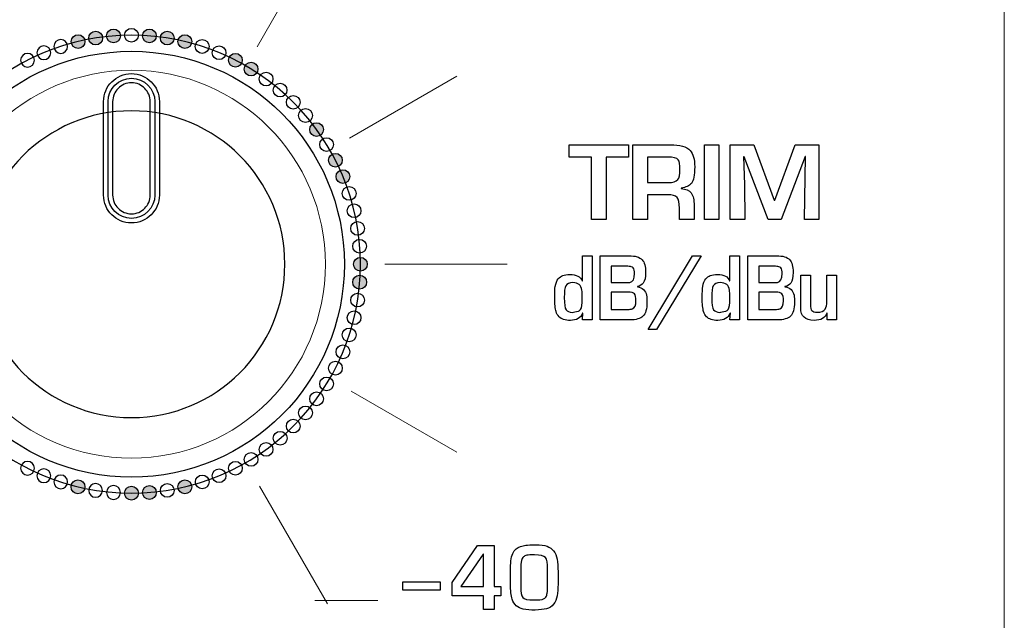
# Model space of a CAD drawing. Units: millimetres. Extents: x 0 to 1491, y 0 to 1051.
# Drawn here: x 423 to 444, y 760 to 772 of the extents above; entities that cross this region are included whole.
import ezdxf

# ---------------------------------------------------------------- set-up
doc = ezdxf.new("R2010")
doc.units = ezdxf.units.MM

msp = doc.modelspace()

# ---------------------------------------------------------------- hatches: boundary and pattern name
at = {"transparency": 33554687}
h = msp.add_hatch(color=256, dxfattribs=at)
edge = h.paths.add_edge_path()
edge.add_arc((424.178, 771.992), 0.148, 0, 360)
h = msp.add_hatch(color=256, dxfattribs=at)
edge = h.paths.add_edge_path()
edge.add_arc((424.557, 772.068), 0.148, 0, 360)
h = msp.add_hatch(color=256, dxfattribs=at)
edge = h.paths.add_edge_path()
edge.add_arc((424.94, 772.113), 0.148, 0, 360)
h = msp.add_hatch(color=256, dxfattribs=at)
edge = h.paths.add_edge_path()
edge.add_arc((425.712, 772.113), 0.148, 0, 360)
h = msp.add_hatch(color=256, dxfattribs=at)
edge = h.paths.add_edge_path()
edge.add_arc((426.095, 772.068), 0.148, 0, 360)
h = msp.add_hatch(color=256, dxfattribs=at)
edge = h.paths.add_edge_path()
edge.add_arc((426.474, 771.992), 0.148, 0, 360)
h = msp.add_hatch(color=256, dxfattribs=at)
edge = h.paths.add_edge_path()
edge.add_arc((427.559, 771.592), 0.148, 0, 360)
h = msp.add_hatch(color=256, dxfattribs=at)
edge = h.paths.add_edge_path()
edge.add_arc((427.896, 771.403), 0.148, 0, 360)
h = msp.add_hatch(color=256, dxfattribs=at)
edge = h.paths.add_edge_path()
edge.add_arc((429.305, 770.101), 0.148, 0, 360)
h = msp.add_hatch(color=256, dxfattribs=at)
edge = h.paths.add_edge_path()
edge.add_arc((429.709, 769.443), 0.148, 0, 360)
h = msp.add_hatch(color=256, dxfattribs=at)
edge = h.paths.add_edge_path()
edge.add_arc((429.87, 769.092), 0.148, 0, 360)
h = msp.add_hatch(color=256, dxfattribs=at)
edge = h.paths.add_edge_path()
edge.add_arc((430.245, 767.209), 0.148, 0, 360)
h = msp.add_hatch(color=256, dxfattribs=at)
edge = h.paths.add_edge_path()
edge.add_arc((430.23, 766.823), 0.148, 0, 360)
h = msp.add_hatch(color=256, dxfattribs=at)
edge = h.paths.add_edge_path()
edge.add_arc((424.177, 762.426), 0.148, 0, 360)
h = msp.add_hatch(color=256, dxfattribs=at)
edge = h.paths.add_edge_path()
edge.add_arc((426.474, 762.426), 0.148, 0, 360)
h = msp.add_hatch(color=256, dxfattribs=at)
edge = h.paths.add_edge_path()
edge.add_arc((425.326, 762.29), 0.148, 0, 360)
h = msp.add_hatch(color=256, dxfattribs=at)
edge = h.paths.add_edge_path()
edge.add_arc((425.712, 762.305), 0.148, 0, 360)

# ---------------------------------------------------------------- linework, layer by layer
at = {"lineweight": 20}
for p, q in [((428.025, 771.883), (429.364, 774.203)), ((430.012, 769.915), (432.32, 771.247)), ((430.773, 767.21), (433.401, 767.209)), ((430.048, 764.483), (432.319, 763.172)), ((428.079, 762.442), (429.54, 759.911)), ((429.269, 759.983), (430.624, 759.983))]:
    msp.add_line(p, q, dxfattribs=at)
for p, q in [((436.429, 765.805), (437.38, 767.391)), ((437.568, 767.391), (436.611, 765.805)), ((437.38, 767.391), (437.568, 767.391)), ((436.611, 765.805), (436.429, 765.805)), ((431.16, 760.208), (431.16, 760.386)), ((431.16, 760.386), (431.962, 760.386)), ((431.962, 760.386), (431.962, 760.208)), ((431.962, 760.208), (431.16, 760.208))]:
    msp.add_line(p, q)
for centre in [(424.178, 771.992), (424.557, 772.068), (424.94, 772.113), (425.712, 772.113), (426.095, 772.068), (426.474, 771.992), (427.559, 771.592), (427.896, 771.403), (429.305, 770.101), (429.709, 769.443), (429.87, 769.092), (430.245, 767.209), (430.23, 766.823), (424.177, 762.426), (426.474, 762.426), (425.326, 762.29), (425.712, 762.305)]:
    msp.add_circle(centre, 0.148)
for points in [[(444.083, 694.896), (444.083, 694.896), (444.083, 784.291), (444.083, 784.291)], [(444.083, 784.291), (444.083, 784.291), (444.083, 694.896), (444.083, 694.896)]]:
    msp.add_open_spline(points, degree=3, dxfattribs=at)
for points, knots in [([(425.326, 772.129), (428.043, 772.129), (430.245, 769.926), (430.245, 767.209), (430.245, 764.493), (428.043, 762.29), (425.326, 762.29), (422.609, 762.29), (420.407, 764.493), (420.407, 767.209), (420.407, 769.926), (422.609, 772.129), (425.326, 772.129)], [0, 0, 0, 0, 1, 1, 1, 2, 2, 2, 3, 3, 3, 4, 4, 4, 4]), ([(425.326, 772.276), (425.245, 772.276), (425.178, 772.21), (425.178, 772.128), (425.178, 772.047), (425.245, 771.981), (425.326, 771.981), (425.408, 771.981), (425.474, 772.047), (425.474, 772.128), (425.474, 772.21), (425.408, 772.276), (425.326, 772.276)], [0, 0, 0, 0, 1, 1, 1, 2, 2, 2, 3, 3, 3, 4, 4, 4, 4]), ([(423.444, 771.902), (423.525, 771.902), (423.591, 771.835), (423.591, 771.754), (423.591, 771.672), (423.525, 771.606), (423.444, 771.606), (423.362, 771.606), (423.296, 771.672), (423.296, 771.754), (423.296, 771.835), (423.362, 771.902), (423.444, 771.902)], [0, 0, 0, 0, 1, 1, 1, 2, 2, 2, 3, 3, 3, 4, 4, 4, 4]), ([(423.806, 772.035), (423.888, 772.035), (423.954, 771.969), (423.954, 771.888), (423.954, 771.806), (423.888, 771.74), (423.806, 771.74), (423.725, 771.74), (423.659, 771.806), (423.659, 771.888), (423.659, 771.969), (423.725, 772.035), (423.806, 772.035)], [0, 0, 0, 0, 1, 1, 1, 2, 2, 2, 3, 3, 3, 4, 4, 4, 4]), ([(426.846, 772.035), (426.765, 772.035), (426.698, 771.969), (426.698, 771.888), (426.698, 771.806), (426.765, 771.74), (426.846, 771.74), (426.928, 771.74), (426.993, 771.806), (426.993, 771.888), (426.993, 771.969), (426.928, 772.035), (426.846, 772.035)], [0, 0, 0, 0, 1, 1, 1, 2, 2, 2, 3, 3, 3, 4, 4, 4, 4]), ([(427.209, 771.902), (427.127, 771.902), (427.061, 771.835), (427.061, 771.754), (427.061, 771.672), (427.127, 771.606), (427.209, 771.606), (427.29, 771.606), (427.356, 771.672), (427.356, 771.754), (427.356, 771.835), (427.29, 771.902), (427.209, 771.902)], [0, 0, 0, 0, 1, 1, 1, 2, 2, 2, 3, 3, 3, 4, 4, 4, 4]), ([(423.093, 771.74), (423.174, 771.74), (423.241, 771.674), (423.241, 771.592), (423.241, 771.511), (423.174, 771.445), (423.093, 771.445), (423.011, 771.445), (422.945, 771.511), (422.945, 771.592), (422.945, 771.674), (423.011, 771.74), (423.093, 771.74)], [0, 0, 0, 0, 1, 1, 1, 2, 2, 2, 3, 3, 3, 4, 4, 4, 4]), ([(428.218, 771.336), (428.136, 771.336), (428.07, 771.27), (428.07, 771.189), (428.07, 771.107), (428.136, 771.041), (428.218, 771.041), (428.299, 771.041), (428.365, 771.107), (428.365, 771.189), (428.365, 771.27), (428.299, 771.336), (428.218, 771.336)], [0, 0, 0, 0, 1, 1, 1, 2, 2, 2, 3, 3, 3, 4, 4, 4, 4]), ([(428.521, 771.097), (428.439, 771.097), (428.373, 771.031), (428.373, 770.95), (428.373, 770.868), (428.439, 770.802), (428.521, 770.802), (428.602, 770.802), (428.668, 770.868), (428.668, 770.95), (428.668, 771.031), (428.602, 771.097), (428.521, 771.097)], [0, 0, 0, 0, 1, 1, 1, 2, 2, 2, 3, 3, 3, 4, 4, 4, 4]), ([(428.804, 770.835), (428.723, 770.835), (428.657, 770.769), (428.657, 770.688), (428.657, 770.606), (428.723, 770.54), (428.804, 770.54), (428.886, 770.54), (428.952, 770.606), (428.952, 770.688), (428.952, 770.769), (428.886, 770.835), (428.804, 770.835)], [0, 0, 0, 0, 1, 1, 1, 2, 2, 2, 3, 3, 3, 4, 4, 4, 4]), ([(427.657, 769.54), (427.061, 770.136), (426.236, 770.505), (425.326, 770.505), (424.416, 770.505), (423.592, 770.136), (422.995, 769.54)], [0, 0, 0, 0, 1, 1, 1, 2, 2, 2, 2]), ([(428.561, 770.444), (429.389, 769.616), (429.901, 768.473), (429.901, 767.209), (429.901, 765.946), (429.389, 764.802), (428.561, 763.974)], [1, 1, 1, 1, 2, 2, 2, 3, 3, 3, 3]), ([(429.066, 770.552), (428.985, 770.552), (428.919, 770.486), (428.919, 770.404), (428.919, 770.323), (428.985, 770.257), (429.066, 770.257), (429.148, 770.257), (429.214, 770.323), (429.214, 770.404), (429.214, 770.486), (429.148, 770.552), (429.066, 770.552)], [0, 0, 0, 0, 1, 1, 1, 2, 2, 2, 3, 3, 3, 4, 4, 4, 4]), ([(429.52, 769.927), (429.439, 769.927), (429.372, 769.861), (429.372, 769.78), (429.372, 769.698), (429.439, 769.632), (429.52, 769.632), (429.602, 769.632), (429.668, 769.698), (429.668, 769.78), (429.668, 769.861), (429.602, 769.927), (429.52, 769.927)], [0, 0, 0, 0, 1, 1, 1, 2, 2, 2, 3, 3, 3, 4, 4, 4, 4]), ([(422.995, 769.54), (422.399, 768.944), (422.03, 768.12), (422.03, 767.209), (422.03, 766.299), (422.399, 765.475), (422.995, 764.879)], [2, 2, 2, 2, 3, 3, 3, 4, 4, 4, 4]), ([(427.657, 764.879), (428.253, 765.475), (428.622, 766.299), (428.622, 767.209), (428.622, 768.12), (428.253, 768.944), (427.657, 769.54)], [6, 6, 6, 6, 7, 7, 7, 8, 8, 8, 8]), ([(430.004, 768.877), (429.923, 768.877), (429.857, 768.811), (429.857, 768.729), (429.857, 768.648), (429.923, 768.582), (430.004, 768.582), (430.086, 768.582), (430.152, 768.648), (430.152, 768.729), (430.152, 768.811), (430.086, 768.877), (430.004, 768.877)], [0, 0, 0, 0, 1, 1, 1, 2, 2, 2, 3, 3, 3, 4, 4, 4, 4]), ([(430.109, 768.505), (430.027, 768.505), (429.962, 768.439), (429.962, 768.357), (429.962, 768.276), (430.027, 768.21), (430.109, 768.21), (430.19, 768.21), (430.257, 768.276), (430.257, 768.357), (430.257, 768.439), (430.19, 768.505), (430.109, 768.505)], [0, 0, 0, 0, 1, 1, 1, 2, 2, 2, 3, 3, 3, 4, 4, 4, 4]), ([(430.184, 768.126), (430.103, 768.126), (430.037, 768.06), (430.037, 767.979), (430.037, 767.897), (430.103, 767.831), (430.184, 767.831), (430.266, 767.831), (430.332, 767.897), (430.332, 767.979), (430.332, 768.06), (430.266, 768.126), (430.184, 768.126)], [0, 0, 0, 0, 1, 1, 1, 2, 2, 2, 3, 3, 3, 4, 4, 4, 4]), ([(430.23, 767.743), (430.148, 767.743), (430.082, 767.677), (430.082, 767.595), (430.082, 767.514), (430.148, 767.448), (430.23, 767.448), (430.311, 767.448), (430.377, 767.514), (430.377, 767.595), (430.377, 767.677), (430.311, 767.743), (430.23, 767.743)], [0, 0, 0, 0, 1, 1, 1, 2, 2, 2, 3, 3, 3, 4, 4, 4, 4]), ([(436.301, 767.305), (436.35, 767.251), (436.375, 767.16), (436.375, 767.033), (436.375, 766.927), (436.358, 766.85), (436.324, 766.803)], [6, 6, 6, 6, 7, 7, 7, 8, 8, 8, 8]), ([(439.471, 767.305), (439.52, 767.251), (439.545, 767.16), (439.545, 767.033), (439.545, 766.927), (439.528, 766.85), (439.494, 766.803)], [6, 6, 6, 6, 7, 7, 7, 8, 8, 8, 8]), ([(435.007, 766.652), (434.992, 766.76), (434.927, 766.814), (434.812, 766.814), (434.733, 766.814), (434.682, 766.792), (434.659, 766.748)], [2, 2, 2, 2, 3, 3, 3, 4, 4, 4, 4]), ([(438.177, 766.652), (438.163, 766.76), (438.098, 766.814), (437.982, 766.814), (437.903, 766.814), (437.852, 766.792), (437.83, 766.748)], [2, 2, 2, 2, 3, 3, 3, 4, 4, 4, 4]), ([(434.452, 766.191), (434.432, 766.257), (434.422, 766.353), (434.422, 766.48), (434.422, 766.606), (434.425, 766.691), (434.432, 766.732)], [6, 6, 6, 6, 7, 7, 7, 8, 8, 8, 8]), ([(434.659, 766.748), (434.637, 766.705), (434.627, 766.619), (434.627, 766.491), (434.627, 766.353), (434.64, 766.267), (434.668, 766.231)], [4, 4, 4, 4, 5, 5, 5, 6, 6, 6, 6]), ([(437.622, 766.191), (437.602, 766.257), (437.592, 766.353), (437.592, 766.48), (437.592, 766.606), (437.595, 766.691), (437.602, 766.732)], [6, 6, 6, 6, 7, 7, 7, 8, 8, 8, 8]), ([(437.83, 766.748), (437.808, 766.705), (437.797, 766.619), (437.797, 766.491), (437.797, 766.353), (437.811, 766.267), (437.837, 766.231)], [4, 4, 4, 4, 5, 5, 5, 6, 6, 6, 6]), ([(430.185, 766.587), (430.103, 766.587), (430.037, 766.521), (430.037, 766.439), (430.037, 766.358), (430.103, 766.292), (430.185, 766.292), (430.266, 766.292), (430.332, 766.358), (430.332, 766.439), (430.332, 766.521), (430.266, 766.587), (430.185, 766.587)], [0, 0, 0, 0, 1, 1, 1, 2, 2, 2, 3, 3, 3, 4, 4, 4, 4]), ([(430.109, 766.208), (430.028, 766.208), (429.962, 766.142), (429.962, 766.061), (429.962, 765.979), (430.028, 765.913), (430.109, 765.913), (430.191, 765.913), (430.257, 765.979), (430.257, 766.061), (430.257, 766.142), (430.191, 766.208), (430.109, 766.208)], [0, 0, 0, 0, 1, 1, 1, 2, 2, 2, 3, 3, 3, 4, 4, 4, 4]), ([(440.272, 766.16), (440.235, 766.054), (440.143, 766.002), (439.996, 766.002), (439.805, 766.002), (439.709, 766.092), (439.709, 766.272)], [3, 3, 3, 3, 4, 4, 4, 5, 5, 5, 5]), ([(439.946, 766.213), (439.968, 766.19), (440.008, 766.178), (440.064, 766.178), (440.146, 766.178), (440.203, 766.201), (440.234, 766.246)], [9, 9, 9, 9, 10, 10, 10, 11, 11, 11, 11]), ([(435.02, 766.156), (434.979, 766.053), (434.891, 766.002), (434.758, 766.002), (434.645, 766.002), (434.564, 766.028), (434.515, 766.081)], [3, 3, 3, 3, 4, 4, 4, 5, 5, 5, 5]), ([(438.19, 766.156), (438.149, 766.053), (438.062, 766.002), (437.928, 766.002), (437.815, 766.002), (437.734, 766.028), (437.685, 766.081)], [3, 3, 3, 3, 4, 4, 4, 5, 5, 5, 5]), ([(430.004, 765.837), (429.923, 765.837), (429.857, 765.771), (429.857, 765.689), (429.857, 765.607), (429.923, 765.542), (430.004, 765.542), (430.086, 765.542), (430.152, 765.607), (430.152, 765.689), (430.152, 765.771), (430.086, 765.837), (430.004, 765.837)], [0, 0, 0, 0, 1, 1, 1, 2, 2, 2, 3, 3, 3, 4, 4, 4, 4]), ([(429.871, 765.474), (429.789, 765.474), (429.723, 765.408), (429.723, 765.327), (429.723, 765.245), (429.789, 765.179), (429.871, 765.179), (429.952, 765.179), (430.019, 765.245), (430.019, 765.327), (430.019, 765.408), (429.952, 765.474), (429.871, 765.474)], [0, 0, 0, 0, 1, 1, 1, 2, 2, 2, 3, 3, 3, 4, 4, 4, 4]), ([(429.709, 765.123), (429.628, 765.123), (429.561, 765.057), (429.561, 764.976), (429.561, 764.894), (429.628, 764.828), (429.709, 764.828), (429.791, 764.828), (429.857, 764.894), (429.857, 764.976), (429.857, 765.057), (429.791, 765.123), (429.709, 765.123)], [0, 0, 0, 0, 1, 1, 1, 2, 2, 2, 3, 3, 3, 4, 4, 4, 4]), ([(422.995, 764.879), (423.592, 764.282), (424.416, 763.913), (425.326, 763.913), (426.236, 763.913), (427.061, 764.282), (427.657, 764.879)], [4, 4, 4, 4, 5, 5, 5, 6, 6, 6, 6]), ([(429.52, 764.786), (429.439, 764.786), (429.373, 764.72), (429.373, 764.639), (429.373, 764.557), (429.439, 764.491), (429.52, 764.491), (429.602, 764.491), (429.668, 764.557), (429.668, 764.639), (429.668, 764.72), (429.602, 764.786), (429.52, 764.786)], [0, 0, 0, 0, 1, 1, 1, 2, 2, 2, 3, 3, 3, 4, 4, 4, 4]), ([(429.306, 764.465), (429.224, 764.465), (429.158, 764.399), (429.158, 764.318), (429.158, 764.236), (429.224, 764.17), (429.306, 764.17), (429.387, 764.17), (429.453, 764.236), (429.453, 764.318), (429.453, 764.399), (429.387, 764.465), (429.306, 764.465)], [0, 0, 0, 0, 1, 1, 1, 2, 2, 2, 3, 3, 3, 4, 4, 4, 4]), ([(429.067, 764.162), (428.985, 764.162), (428.919, 764.096), (428.919, 764.014), (428.919, 763.933), (428.985, 763.867), (429.067, 763.867), (429.148, 763.867), (429.214, 763.933), (429.214, 764.014), (429.214, 764.096), (429.148, 764.162), (429.067, 764.162)], [0, 0, 0, 0, 1, 1, 1, 2, 2, 2, 3, 3, 3, 4, 4, 4, 4]), ([(428.561, 763.974), (427.733, 763.147), (426.589, 762.634), (425.326, 762.634), (424.063, 762.634), (422.919, 763.147), (422.091, 763.974)], [3, 3, 3, 3, 4, 4, 4, 5, 5, 5, 5]), ([(428.804, 763.878), (428.723, 763.878), (428.657, 763.812), (428.657, 763.731), (428.657, 763.649), (428.723, 763.583), (428.804, 763.583), (428.886, 763.583), (428.952, 763.649), (428.952, 763.731), (428.952, 763.812), (428.886, 763.878), (428.804, 763.878)], [0, 0, 0, 0, 1, 1, 1, 2, 2, 2, 3, 3, 3, 4, 4, 4, 4]), ([(428.521, 763.616), (428.439, 763.616), (428.373, 763.55), (428.373, 763.469), (428.373, 763.387), (428.439, 763.321), (428.521, 763.321), (428.603, 763.321), (428.669, 763.387), (428.669, 763.469), (428.669, 763.55), (428.603, 763.616), (428.521, 763.616)], [0, 0, 0, 0, 1, 1, 1, 2, 2, 2, 3, 3, 3, 4, 4, 4, 4]), ([(428.218, 763.377), (428.136, 763.377), (428.07, 763.311), (428.07, 763.23), (428.07, 763.148), (428.136, 763.082), (428.218, 763.082), (428.299, 763.082), (428.365, 763.148), (428.365, 763.23), (428.365, 763.311), (428.299, 763.377), (428.218, 763.377)], [0, 0, 0, 0, 1, 1, 1, 2, 2, 2, 3, 3, 3, 4, 4, 4, 4]), ([(427.896, 763.162), (427.815, 763.162), (427.749, 763.096), (427.749, 763.015), (427.749, 762.933), (427.815, 762.867), (427.896, 762.867), (427.978, 762.867), (428.044, 762.933), (428.044, 763.015), (428.044, 763.096), (427.978, 763.162), (427.896, 763.162)], [0, 0, 0, 0, 1, 1, 1, 2, 2, 2, 3, 3, 3, 4, 4, 4, 4]), ([(423.093, 762.974), (423.174, 762.974), (423.24, 762.908), (423.24, 762.826), (423.24, 762.745), (423.174, 762.678), (423.093, 762.678), (423.011, 762.678), (422.945, 762.745), (422.945, 762.826), (422.945, 762.908), (423.011, 762.974), (423.093, 762.974)], [0, 0, 0, 0, 1, 1, 1, 2, 2, 2, 3, 3, 3, 4, 4, 4, 4]), ([(423.443, 762.812), (423.525, 762.812), (423.591, 762.746), (423.591, 762.664), (423.591, 762.583), (423.525, 762.517), (423.443, 762.517), (423.362, 762.517), (423.296, 762.583), (423.296, 762.664), (423.296, 762.746), (423.362, 762.812), (423.443, 762.812)], [0, 0, 0, 0, 1, 1, 1, 2, 2, 2, 3, 3, 3, 4, 4, 4, 4]), ([(427.209, 762.812), (427.127, 762.812), (427.061, 762.746), (427.061, 762.664), (427.061, 762.583), (427.127, 762.517), (427.209, 762.517), (427.29, 762.517), (427.356, 762.583), (427.356, 762.664), (427.356, 762.746), (427.29, 762.812), (427.209, 762.812)], [0, 0, 0, 0, 1, 1, 1, 2, 2, 2, 3, 3, 3, 4, 4, 4, 4]), ([(427.56, 762.974), (427.478, 762.974), (427.412, 762.908), (427.412, 762.826), (427.412, 762.745), (427.478, 762.678), (427.56, 762.678), (427.641, 762.678), (427.707, 762.745), (427.707, 762.826), (427.707, 762.908), (427.641, 762.974), (427.56, 762.974)], [0, 0, 0, 0, 1, 1, 1, 2, 2, 2, 3, 3, 3, 4, 4, 4, 4]), ([(423.806, 762.678), (423.887, 762.678), (423.953, 762.612), (423.953, 762.531), (423.953, 762.449), (423.887, 762.383), (423.806, 762.383), (423.724, 762.383), (423.658, 762.449), (423.658, 762.531), (423.658, 762.612), (423.724, 762.678), (423.806, 762.678)], [0, 0, 0, 0, 1, 1, 1, 2, 2, 2, 3, 3, 3, 4, 4, 4, 4]), ([(426.846, 762.678), (426.765, 762.678), (426.699, 762.612), (426.699, 762.531), (426.699, 762.449), (426.765, 762.383), (426.846, 762.383), (426.928, 762.383), (426.994, 762.449), (426.994, 762.531), (426.994, 762.612), (426.928, 762.678), (426.846, 762.678)], [0, 0, 0, 0, 1, 1, 1, 2, 2, 2, 3, 3, 3, 4, 4, 4, 4]), ([(424.556, 762.498), (424.638, 762.498), (424.704, 762.432), (424.704, 762.35), (424.704, 762.269), (424.638, 762.203), (424.556, 762.203), (424.475, 762.203), (424.409, 762.269), (424.409, 762.35), (424.409, 762.432), (424.475, 762.498), (424.556, 762.498)], [0, 0, 0, 0, 1, 1, 1, 2, 2, 2, 3, 3, 3, 4, 4, 4, 4]), ([(424.94, 762.452), (425.022, 762.452), (425.087, 762.387), (425.087, 762.305), (425.087, 762.223), (425.022, 762.157), (424.94, 762.157), (424.858, 762.157), (424.792, 762.223), (424.792, 762.305), (424.792, 762.387), (424.858, 762.452), (424.94, 762.452)], [0, 0, 0, 0, 1, 1, 1, 2, 2, 2, 3, 3, 3, 4, 4, 4, 4]), ([(426.096, 762.498), (426.014, 762.498), (425.948, 762.432), (425.948, 762.35), (425.948, 762.269), (426.014, 762.203), (426.096, 762.203), (426.177, 762.203), (426.243, 762.269), (426.243, 762.35), (426.243, 762.432), (426.177, 762.498), (426.096, 762.498)], [0, 0, 0, 0, 1, 1, 1, 2, 2, 2, 3, 3, 3, 4, 4, 4, 4]), ([(433.799, 761.171), (433.845, 761.177), (433.917, 761.18), (434.015, 761.18), (434.115, 761.18), (434.195, 761.17), (434.256, 761.149)], [11, 11, 11, 11, 12, 12, 12, 13, 13, 13, 13]), ([(434.225, 760.906), (434.192, 760.945), (434.112, 760.965), (433.984, 760.965), (433.91, 760.965), (433.857, 760.962), (433.825, 760.955)], [2, 2, 2, 2, 3, 3, 3, 4, 4, 4, 4]), ([(433.738, 760.05), (433.765, 760.013), (433.842, 759.995), (433.97, 759.995), (434.079, 759.995), (434.15, 760.002), (434.182, 760.017)], [9, 9, 9, 9, 10, 10, 10, 11, 11, 11, 11])]:
    msp.add_open_spline(points, degree=3, knots=knots)
for points in [[(422.091, 770.444), (422.919, 771.272), (424.063, 771.784), (425.326, 771.784)], [(425.326, 771.784), (426.589, 771.784), (427.733, 771.272), (428.561, 770.444)], [(424.902, 771.127), (425.011, 771.236), (425.161, 771.304), (425.326, 771.304)], [(425.326, 771.304), (425.326, 771.304), (425.326, 771.304), (425.326, 771.304)], [(425.326, 771.304), (425.491, 771.304), (425.642, 771.236), (425.75, 771.127)], [(424.726, 770.703), (424.726, 770.869), (424.793, 771.019), (424.902, 771.127)], [(424.824, 770.703), (424.824, 770.98), (425.05, 771.205), (425.326, 771.205)], [(425.326, 771.107), (425.215, 771.107), (425.114, 771.062), (425.041, 770.988)], [(425.326, 771.205), (425.602, 771.205), (425.828, 770.98), (425.828, 770.703)], [(425.326, 771.107), (425.326, 771.107), (425.326, 771.107), (425.326, 771.107)], [(425.611, 770.988), (425.538, 771.062), (425.437, 771.107), (425.326, 771.107)], [(425.75, 771.127), (425.859, 771.019), (425.927, 770.869), (425.927, 770.703)], [(425.041, 770.988), (424.968, 770.915), (424.922, 770.814), (424.922, 770.703)], [(425.73, 770.703), (425.73, 770.814), (425.684, 770.915), (425.611, 770.988)], [(424.726, 768.695), (424.726, 768.695), (424.726, 770.703), (424.726, 770.703)], [(424.824, 768.695), (424.824, 768.695), (424.824, 770.703), (424.824, 770.703)], [(424.922, 770.703), (424.922, 770.703), (424.922, 768.695), (424.922, 768.695)], [(425.73, 768.695), (425.73, 768.695), (425.73, 770.703), (425.73, 770.703)], [(425.828, 770.703), (425.828, 770.703), (425.828, 768.695), (425.828, 768.695)], [(425.927, 770.703), (425.927, 770.703), (425.927, 768.695), (425.927, 768.695)], [(434.734, 769.512), (434.734, 769.512), (434.734, 769.775), (434.734, 769.775)], [(434.734, 769.775), (434.734, 769.775), (436.006, 769.775), (436.006, 769.775)], [(436.006, 769.775), (436.006, 769.775), (436.006, 769.512), (436.006, 769.512)], [(436.099, 768.17), (436.099, 768.17), (436.099, 769.775), (436.099, 769.775)], [(436.099, 769.775), (436.099, 769.775), (436.903, 769.775), (436.903, 769.775)], [(436.903, 769.775), (437.115, 769.775), (437.257, 769.735), (437.332, 769.654)], [(437.637, 768.17), (437.637, 768.17), (437.637, 769.775), (437.637, 769.775)], [(437.637, 769.775), (437.637, 769.775), (437.952, 769.775), (437.952, 769.775)], [(437.952, 769.775), (437.952, 769.775), (437.952, 768.17), (437.952, 768.17)], [(438.192, 768.17), (438.192, 768.17), (438.192, 769.775), (438.192, 769.775)], [(438.192, 769.775), (438.192, 769.775), (438.699, 769.775), (438.699, 769.775)], [(438.699, 769.775), (438.699, 769.775), (439.141, 768.584), (439.141, 768.584)], [(439.149, 768.584), (439.149, 768.584), (439.587, 769.775), (439.587, 769.775)], [(439.587, 769.775), (439.587, 769.775), (440.101, 769.775), (440.101, 769.775)], [(440.101, 769.775), (440.101, 769.775), (440.101, 768.17), (440.101, 768.17)], [(437.332, 769.654), (437.397, 769.582), (437.43, 769.463), (437.43, 769.298)], [(435.211, 769.512), (435.211, 769.512), (434.734, 769.512), (434.734, 769.512)], [(435.211, 768.17), (435.211, 768.17), (435.211, 769.512), (435.211, 769.512)], [(436.006, 769.512), (436.006, 769.512), (435.524, 769.512), (435.524, 769.512)], [(435.524, 769.512), (435.524, 769.512), (435.524, 768.17), (435.524, 768.17)], [(436.855, 769.512), (436.855, 769.512), (436.413, 769.512), (436.413, 769.512)], [(436.413, 769.512), (436.413, 769.512), (436.413, 768.964), (436.413, 768.964)], [(437.077, 769.455), (437.045, 769.493), (436.971, 769.512), (436.855, 769.512)], [(437.114, 769.248), (437.114, 769.35), (437.102, 769.418), (437.077, 769.455)], [(438.49, 769.516), (438.49, 769.516), (438.481, 769.516), (438.481, 769.516)], [(438.481, 769.516), (438.481, 769.516), (438.499, 768.92), (438.499, 768.92)], [(439.008, 768.17), (439.008, 768.17), (438.49, 769.516), (438.49, 769.516)], [(439.805, 769.525), (439.805, 769.525), (439.29, 768.17), (439.29, 768.17)], [(439.788, 768.17), (439.788, 768.17), (439.814, 769.525), (439.814, 769.525)], [(439.814, 769.525), (439.814, 769.525), (439.805, 769.525), (439.805, 769.525)], [(437.069, 769.026), (437.099, 769.064), (437.114, 769.139), (437.114, 769.248)], [(437.43, 769.298), (437.43, 769.121), (437.406, 769.004), (437.358, 768.947)], [(436.413, 768.964), (436.413, 768.964), (436.864, 768.964), (436.864, 768.964)], [(436.864, 768.964), (436.96, 768.964), (437.029, 768.985), (437.069, 769.026)], [(437.358, 768.947), (437.313, 768.895), (437.241, 768.86), (437.14, 768.842)], [(438.499, 768.92), (438.499, 768.92), (438.507, 768.17), (438.507, 768.17)], [(437.14, 768.842), (437.14, 768.842), (437.14, 768.836), (437.14, 768.836)], [(437.14, 768.836), (437.236, 768.827), (437.308, 768.795), (437.357, 768.74)], [(437.357, 768.74), (437.397, 768.678), (437.417, 768.587), (437.417, 768.468)], [(424.902, 768.272), (424.793, 768.38), (424.726, 768.53), (424.726, 768.695)], [(425.326, 768.193), (425.05, 768.193), (424.824, 768.419), (424.824, 768.695)], [(424.922, 768.695), (424.922, 768.584), (424.968, 768.483), (425.041, 768.41)], [(425.828, 768.695), (425.828, 768.419), (425.602, 768.193), (425.326, 768.193)], [(425.611, 768.41), (425.684, 768.483), (425.73, 768.584), (425.73, 768.695)], [(425.927, 768.695), (425.927, 768.53), (425.859, 768.38), (425.75, 768.272)], [(436.85, 768.701), (436.85, 768.701), (436.413, 768.701), (436.413, 768.701)], [(436.413, 768.701), (436.413, 768.701), (436.413, 768.17), (436.413, 768.17)], [(437.051, 768.643), (437.016, 768.682), (436.948, 768.701), (436.85, 768.701)], [(437.101, 768.412), (437.101, 768.529), (437.084, 768.606), (437.051, 768.643)], [(439.141, 768.584), (439.141, 768.584), (439.149, 768.584), (439.149, 768.584)], [(425.041, 768.41), (425.041, 768.41), (425.041, 768.41), (425.041, 768.41)], [(425.041, 768.41), (425.114, 768.337), (425.215, 768.292), (425.326, 768.292)], [(425.326, 768.292), (425.437, 768.292), (425.538, 768.337), (425.611, 768.41)], [(425.326, 768.292), (425.326, 768.292), (425.326, 768.292), (425.326, 768.292)], [(425.611, 768.41), (425.611, 768.41), (425.611, 768.41), (425.611, 768.41)], [(437.101, 768.17), (437.101, 768.17), (437.101, 768.412), (437.101, 768.412)], [(437.417, 768.468), (437.417, 768.468), (437.417, 768.17), (437.417, 768.17)], [(424.902, 768.271), (424.902, 768.271), (424.902, 768.272), (424.902, 768.272)], [(425.326, 768.095), (425.161, 768.095), (425.011, 768.162), (424.902, 768.271)], [(425.75, 768.271), (425.642, 768.162), (425.491, 768.095), (425.326, 768.095)], [(425.326, 768.095), (425.326, 768.095), (425.326, 768.095), (425.326, 768.095)], [(425.75, 768.272), (425.75, 768.272), (425.75, 768.271), (425.75, 768.271)], [(435.524, 768.17), (435.524, 768.17), (435.211, 768.17), (435.211, 768.17)], [(436.413, 768.17), (436.413, 768.17), (436.099, 768.17), (436.099, 768.17)], [(437.417, 768.17), (437.417, 768.17), (437.101, 768.17), (437.101, 768.17)], [(437.952, 768.17), (437.952, 768.17), (437.637, 768.17), (437.637, 768.17)], [(438.507, 768.17), (438.507, 768.17), (438.192, 768.17), (438.192, 768.17)], [(439.29, 768.17), (439.29, 768.17), (439.008, 768.17), (439.008, 768.17)], [(440.101, 768.17), (440.101, 768.17), (439.788, 768.17), (439.788, 768.17)], [(435.017, 766.849), (435.017, 766.849), (435.017, 767.391), (435.017, 767.391)], [(435.017, 767.391), (435.017, 767.391), (435.225, 767.391), (435.225, 767.391)], [(435.225, 767.391), (435.225, 767.391), (435.225, 766.013), (435.225, 766.013)], [(435.399, 766.013), (435.399, 766.013), (435.399, 767.391), (435.399, 767.391)], [(435.399, 767.391), (435.399, 767.391), (436.016, 767.391), (436.016, 767.391)], [(436.016, 767.391), (436.154, 767.391), (436.249, 767.362), (436.301, 767.305)], [(438.187, 766.849), (438.187, 766.849), (438.187, 767.391), (438.187, 767.391)], [(438.187, 767.391), (438.187, 767.391), (438.396, 767.391), (438.396, 767.391)], [(438.396, 767.391), (438.396, 767.391), (438.396, 766.013), (438.396, 766.013)], [(438.569, 766.013), (438.569, 766.013), (438.569, 767.391), (438.569, 767.391)], [(438.569, 767.391), (438.569, 767.391), (439.186, 767.391), (439.186, 767.391)], [(439.186, 767.391), (439.324, 767.391), (439.419, 767.362), (439.471, 767.305)], [(435.961, 767.165), (435.961, 767.165), (435.635, 767.165), (435.635, 767.165)], [(435.635, 767.165), (435.635, 767.165), (435.635, 766.814), (435.635, 766.814)], [(436.066, 767.156), (436.044, 767.162), (436.009, 767.165), (435.961, 767.165)], [(436.109, 767.132), (436.099, 767.143), (436.084, 767.151), (436.066, 767.156)], [(436.139, 767.007), (436.139, 767.068), (436.129, 767.11), (436.109, 767.132)], [(439.132, 767.165), (439.132, 767.165), (438.805, 767.165), (438.805, 767.165)], [(438.805, 767.165), (438.805, 767.165), (438.805, 766.814), (438.805, 766.814)], [(439.236, 767.156), (439.215, 767.162), (439.18, 767.165), (439.132, 767.165)], [(439.279, 767.132), (439.269, 767.143), (439.255, 767.151), (439.236, 767.156)], [(439.309, 767.007), (439.309, 767.068), (439.299, 767.11), (439.279, 767.132)], [(434.432, 766.732), (434.443, 766.802), (434.465, 766.857), (434.498, 766.895)], [(434.498, 766.895), (434.527, 766.928), (434.559, 766.951), (434.594, 766.964)], [(434.594, 766.964), (434.635, 766.98), (434.686, 766.988), (434.748, 766.989)], [(434.748, 766.989), (434.888, 766.99), (434.976, 766.944), (435.01, 766.849)], [(435.01, 766.849), (435.01, 766.849), (435.017, 766.849), (435.017, 766.849)], [(435.635, 766.814), (435.635, 766.814), (435.958, 766.814), (435.958, 766.814)], [(435.958, 766.814), (435.997, 766.814), (436.022, 766.815), (436.035, 766.818)], [(436.035, 766.818), (436.104, 766.831), (436.139, 766.894), (436.139, 767.007)], [(437.602, 766.732), (437.613, 766.802), (437.636, 766.857), (437.669, 766.895)], [(437.669, 766.895), (437.697, 766.928), (437.729, 766.951), (437.764, 766.964)], [(437.764, 766.964), (437.805, 766.98), (437.856, 766.988), (437.918, 766.989)], [(437.918, 766.989), (438.058, 766.99), (438.146, 766.944), (438.18, 766.849)], [(438.18, 766.849), (438.18, 766.849), (438.187, 766.849), (438.187, 766.849)], [(438.805, 766.814), (438.805, 766.814), (439.129, 766.814), (439.129, 766.814)], [(439.129, 766.814), (439.167, 766.814), (439.193, 766.815), (439.206, 766.818)], [(439.206, 766.818), (439.274, 766.831), (439.309, 766.894), (439.309, 767.007)], [(439.709, 766.272), (439.709, 766.272), (439.709, 766.977), (439.709, 766.977)], [(439.709, 766.977), (439.709, 766.977), (439.918, 766.977), (439.918, 766.977)], [(439.918, 766.977), (439.918, 766.977), (439.918, 766.347), (439.918, 766.347)], [(440.272, 766.415), (440.272, 766.415), (440.272, 766.977), (440.272, 766.977)], [(440.272, 766.977), (440.272, 766.977), (440.477, 766.977), (440.477, 766.977)], [(440.477, 766.977), (440.477, 766.977), (440.477, 766.013), (440.477, 766.013)], [(435.014, 766.522), (435.014, 766.576), (435.012, 766.619), (435.007, 766.652)], [(436.001, 766.612), (436.001, 766.612), (435.635, 766.612), (435.635, 766.612)], [(435.635, 766.612), (435.635, 766.612), (435.635, 766.239), (435.635, 766.239)], [(436.135, 766.573), (436.111, 766.599), (436.066, 766.612), (436.001, 766.612)], [(436.324, 766.803), (436.298, 766.767), (436.257, 766.742), (436.199, 766.728)], [(436.199, 766.728), (436.199, 766.728), (436.199, 766.721), (436.199, 766.721)], [(436.199, 766.721), (436.31, 766.706), (436.375, 766.647), (436.393, 766.541)], [(438.184, 766.522), (438.184, 766.576), (438.182, 766.619), (438.177, 766.652)], [(439.171, 766.612), (439.171, 766.612), (438.805, 766.612), (438.805, 766.612)], [(438.805, 766.612), (438.805, 766.612), (438.805, 766.239), (438.805, 766.239)], [(439.305, 766.573), (439.282, 766.599), (439.237, 766.612), (439.171, 766.612)], [(439.494, 766.803), (439.469, 766.767), (439.427, 766.742), (439.37, 766.728)], [(439.37, 766.728), (439.37, 766.728), (439.37, 766.721), (439.37, 766.721)], [(439.37, 766.721), (439.48, 766.706), (439.545, 766.647), (439.564, 766.541)], [(434.979, 766.239), (435.003, 766.271), (435.014, 766.35), (435.014, 766.476)], [(435.014, 766.476), (435.014, 766.476), (435.014, 766.522), (435.014, 766.522)], [(436.089, 766.25), (436.141, 766.27), (436.167, 766.327), (436.167, 766.419)], [(436.167, 766.419), (436.167, 766.495), (436.156, 766.546), (436.135, 766.573)], [(436.404, 766.397), (436.404, 766.25), (436.375, 766.148), (436.317, 766.092)], [(436.393, 766.541), (436.401, 766.499), (436.404, 766.451), (436.404, 766.397)], [(438.15, 766.239), (438.173, 766.271), (438.184, 766.35), (438.184, 766.476)], [(438.184, 766.476), (438.184, 766.476), (438.184, 766.522), (438.184, 766.522)], [(439.259, 766.25), (439.311, 766.27), (439.337, 766.327), (439.337, 766.419)], [(439.337, 766.419), (439.337, 766.495), (439.326, 766.546), (439.305, 766.573)], [(439.575, 766.397), (439.575, 766.25), (439.546, 766.148), (439.488, 766.092)], [(439.564, 766.541), (439.571, 766.499), (439.575, 766.451), (439.575, 766.397)], [(440.234, 766.246), (440.259, 766.281), (440.272, 766.338), (440.272, 766.415)], [(434.515, 766.081), (434.486, 766.113), (434.465, 766.149), (434.452, 766.191)], [(434.668, 766.231), (434.692, 766.199), (434.736, 766.18), (434.797, 766.174)], [(434.797, 766.174), (434.827, 766.177), (434.872, 766.186), (434.93, 766.2)], [(434.93, 766.2), (434.95, 766.208), (434.966, 766.22), (434.979, 766.239)], [(435.635, 766.239), (435.635, 766.239), (435.988, 766.239), (435.988, 766.239)], [(435.988, 766.239), (436.031, 766.239), (436.064, 766.243), (436.089, 766.25)], [(437.685, 766.081), (437.656, 766.113), (437.635, 766.149), (437.622, 766.191)], [(437.837, 766.231), (437.863, 766.199), (437.906, 766.18), (437.967, 766.174)], [(437.967, 766.174), (437.998, 766.177), (438.042, 766.186), (438.101, 766.2)], [(438.101, 766.2), (438.12, 766.208), (438.137, 766.22), (438.15, 766.239)], [(438.805, 766.239), (438.805, 766.239), (439.158, 766.239), (439.158, 766.239)], [(439.158, 766.239), (439.201, 766.239), (439.235, 766.243), (439.259, 766.25)], [(439.918, 766.347), (439.918, 766.276), (439.927, 766.232), (439.946, 766.213)], [(435.017, 766.013), (435.017, 766.013), (435.027, 766.156), (435.027, 766.156)], [(435.225, 766.013), (435.225, 766.013), (435.017, 766.013), (435.017, 766.013)], [(435.027, 766.156), (435.027, 766.156), (435.02, 766.156), (435.02, 766.156)], [(436.038, 766.013), (436.038, 766.013), (435.399, 766.013), (435.399, 766.013)], [(436.317, 766.092), (436.263, 766.039), (436.17, 766.013), (436.038, 766.013)], [(438.187, 766.013), (438.187, 766.013), (438.197, 766.156), (438.197, 766.156)], [(438.396, 766.013), (438.396, 766.013), (438.187, 766.013), (438.187, 766.013)], [(438.197, 766.156), (438.197, 766.156), (438.19, 766.156), (438.19, 766.156)], [(439.209, 766.013), (439.209, 766.013), (438.569, 766.013), (438.569, 766.013)], [(439.488, 766.092), (439.433, 766.039), (439.34, 766.013), (439.209, 766.013)], [(440.278, 766.16), (440.278, 766.16), (440.272, 766.16), (440.272, 766.16)], [(440.278, 766.013), (440.278, 766.013), (440.278, 766.16), (440.278, 766.16)], [(440.477, 766.013), (440.477, 766.013), (440.278, 766.013), (440.278, 766.013)], [(432.216, 760.371), (432.216, 760.371), (432.765, 761.169), (432.765, 761.169)], [(432.765, 761.169), (432.765, 761.169), (433.117, 761.169), (433.117, 761.169)], [(433.117, 761.169), (433.117, 761.169), (433.117, 760.283), (433.117, 760.283)], [(433.481, 760.836), (433.494, 760.957), (433.532, 761.044), (433.595, 761.097)], [(433.595, 761.097), (433.65, 761.135), (433.718, 761.159), (433.799, 761.171)], [(434.256, 761.149), (434.315, 761.129), (434.363, 761.095), (434.399, 761.048)], [(432.886, 760.977), (432.886, 760.977), (432.404, 760.283), (432.404, 760.283)], [(432.892, 760.978), (432.892, 760.978), (432.886, 760.977), (432.886, 760.977)], [(432.892, 760.283), (432.892, 760.283), (432.892, 760.978), (432.892, 760.978)], [(433.751, 760.921), (433.729, 760.902), (433.715, 760.875), (433.706, 760.84)], [(433.825, 760.955), (433.794, 760.949), (433.769, 760.937), (433.751, 760.921)], [(434.27, 760.656), (434.27, 760.787), (434.255, 760.87), (434.225, 760.906)], [(434.399, 761.048), (434.432, 761.003), (434.457, 760.946), (434.472, 760.875)], [(433.47, 760.649), (433.47, 760.707), (433.473, 760.769), (433.481, 760.836)], [(433.706, 760.84), (433.697, 760.803), (433.693, 760.734), (433.693, 760.631)], [(434.472, 760.875), (434.486, 760.804), (434.493, 760.713), (434.493, 760.601)], [(433.47, 760.347), (433.47, 760.347), (433.47, 760.649), (433.47, 760.649)], [(433.693, 760.631), (433.693, 760.631), (433.693, 760.28), (433.693, 760.28)], [(434.27, 760.283), (434.27, 760.283), (434.27, 760.656), (434.27, 760.656)], [(434.493, 760.601), (434.493, 760.601), (434.493, 760.332), (434.493, 760.332)], [(432.216, 760.084), (432.216, 760.084), (432.216, 760.371), (432.216, 760.371)], [(432.404, 760.283), (432.404, 760.283), (432.892, 760.283), (432.892, 760.283)], [(433.117, 760.283), (433.117, 760.283), (433.262, 760.283), (433.262, 760.283)], [(433.262, 760.283), (433.262, 760.283), (433.262, 760.084), (433.262, 760.084)], [(433.509, 760.01), (433.483, 760.086), (433.47, 760.198), (433.47, 760.347)], [(433.693, 760.28), (433.693, 760.167), (433.707, 760.091), (433.738, 760.05)], [(434.26, 760.143), (434.267, 760.19), (434.27, 760.237), (434.27, 760.283)], [(434.493, 760.332), (434.493, 760.238), (434.487, 760.155), (434.475, 760.083)], [(432.892, 760.084), (432.892, 760.084), (432.216, 760.084), (432.216, 760.084)], [(432.892, 759.791), (432.892, 759.791), (432.892, 760.084), (432.892, 760.084)], [(433.262, 760.084), (433.262, 760.084), (433.117, 760.084), (433.117, 760.084)], [(433.117, 760.084), (433.117, 760.084), (433.117, 759.791), (433.117, 759.791)], [(434.182, 760.017), (434.203, 760.027), (434.219, 760.041), (434.232, 760.059)], [(434.232, 760.059), (434.246, 760.08), (434.255, 760.108), (434.26, 760.143)], [(434.475, 760.083), (434.463, 760.012), (434.437, 759.951), (434.397, 759.903)], [(433.743, 759.801), (433.625, 759.826), (433.547, 759.895), (433.509, 760.01)], [(434.397, 759.903), (434.358, 759.855), (434.308, 759.823), (434.247, 759.808)], [(433.117, 759.791), (433.117, 759.791), (432.892, 759.791), (432.892, 759.791)], [(434.005, 759.779), (433.902, 759.778), (433.815, 759.785), (433.743, 759.801)], [(434.247, 759.808), (434.179, 759.79), (434.098, 759.781), (434.005, 759.779)]]:
    msp.add_open_spline(points, degree=3)
at = {"lineweight": 9}
msp.add_open_spline([(429.494, 767.209), (429.494, 769.511), (427.628, 771.376), (425.326, 771.376), (423.025, 771.376), (421.159, 769.511), (421.159, 767.209), (421.159, 764.907), (423.025, 763.042), (425.326, 763.042), (427.628, 763.042), (429.494, 764.907), (429.494, 767.209)], degree=3, knots=[0, 0, 0, 0, 1, 1, 1, 2, 2, 2, 3, 3, 3, 4, 4, 4, 4], dxfattribs=at)

doc.saveas('drawing.dxf')
